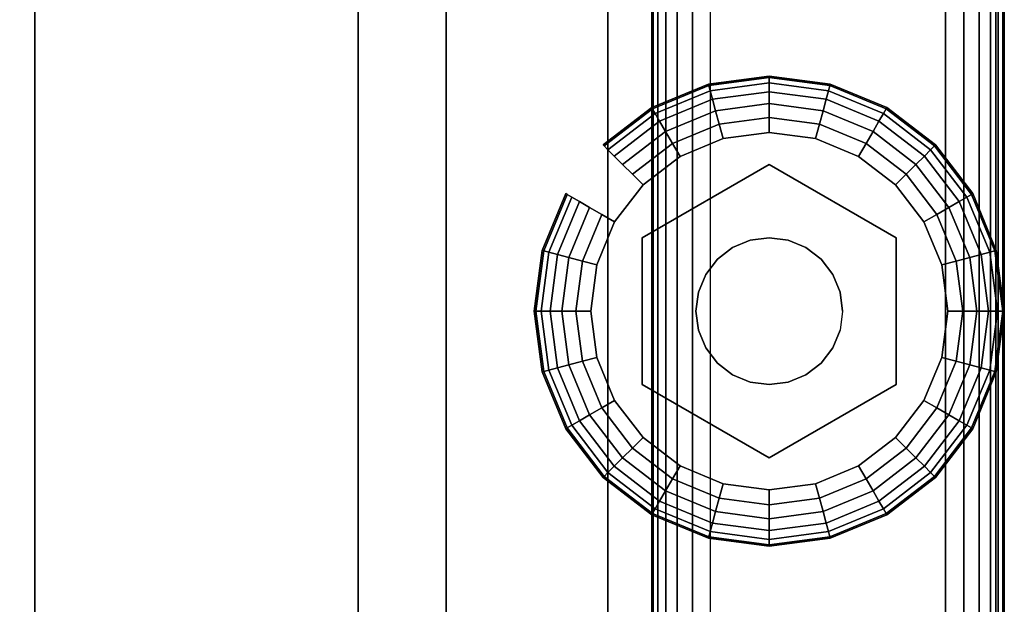
# Model space of a CAD drawing. Units: inches. Extents: x -0.2 to 27, y -31 to 0.
# Drawn here: x 24.9 to 27, y -25.7 to -24.5 of the extents above; entities that cross this region are included whole.
import ezdxf

# ---------------------------------------------------------------- set-up
doc = ezdxf.new("R2010")
doc.units = ezdxf.units.IN
doc.header["$MEASUREMENT"] = 0
for name, color, linetype in [('A-FURN-3-STORAGE-LOWER-HARDWARE-LEVELER-BOLT', 254, 'Continuous'), ('A-FURN-3-STORAGE-LOWER-HARDWARE-LEVELER-FOOT', 250, 'Continuous'), ('A-FURN-3-STORAGE-LOWER-WOOD-SHELF-ABS-WRAP', 250, 'Continuous'), ('A-FURN-3-STORAGE-LOWER-WOOD-SHELF-CORE-EDGE-HORIZONTAL', 255, 'Continuous'), ('A-FURN-3-STORAGE-LOWER-WOOD-SHELF-CORE-SURFACE-HORIZONTAL', 255, 'Continuous'), ('A-FURN-3-STORAGE-LOWER-WOOD-SIDEPANEL-EDGE-HORIZONTAL', 255, 'Continuous'), ('A-FURN-3-STORAGE-LOWER-WOOD-SIDEPANEL-SURFACE-VERTICAL', 255, 'Continuous'), ('A-FURN-3-STORAGE-LOWER-WOOD-TOP-EDGE-HORIZONTAL', 255, 'Continuous'), ('A-FURN-3-STORAGE-LOWER-WOOD-TOP-SURFACE-HORIZONTAL', 255, 'Continuous')]:
    doc.layers.add(name, color=color, linetype=linetype)

msp = doc.modelspace()

# ---------------------------------------------------------------- linework, layer by layer
at = {"layer": 'A-FURN-3-STORAGE-LOWER-HARDWARE-LEVELER-BOLT'}
for points in [[(26.5, -24.813, 0.4375), (26.5, -24.813, 0.25), (26.2298, -24.969, 0.25), (26.2298, -24.969, 0.4375)], [(26.7702, -24.969, 0.4375), (26.7702, -24.969, 0.25), (26.5, -24.813, 0.25), (26.5, -24.813, 0.4375)], [(26.2298, -24.969, 0.4375), (26.2298, -24.969, 0.25), (26.2298, -25.281, 0.25), (26.2298, -25.281, 0.4375)], [(26.7702, -25.281, 0.4375), (26.7702, -25.281, 0.25), (26.7702, -24.969, 0.25), (26.7702, -24.969, 0.4375)], [(26.2298, -25.281, 0.4375), (26.2298, -25.281, 0.25), (26.5, -25.437, 0.25), (26.5, -25.437, 0.4375)], [(26.5, -25.437, 0.4375), (26.5, -25.437, 0.25), (26.7702, -25.281, 0.25), (26.7702, -25.281, 0.4375)]]:
    msp.add_3dface(points, dxfattribs=at)
for points, invisible_edges in [([(26.422, -24.9899, 0.4375), (26.5, -24.813, 0.4375), (26.2298, -24.969, 0.4375), (26.422, -24.9899, 0.4375)], 5), ([(26.5, -24.813, 0.4375), (26.422, -24.9899, 0.4375), (26.4596, -24.9743, 0.4375), (26.5, -24.813, 0.4375)], 5), ([(26.5, -24.813, 0.4375), (26.4596, -24.9743, 0.4375), (26.5, -24.969, 0.4375), (26.5, -24.813, 0.4375)], 5), ([(26.578, -24.9899, 0.4375), (26.7702, -24.969, 0.4375), (26.5, -24.813, 0.4375), (26.578, -24.9899, 0.4375)], 5), ([(26.5, -24.813, 0.4375), (26.5, -24.969, 0.4375), (26.5404, -24.9743, 0.4375), (26.5, -24.813, 0.4375)], 5), ([(26.5, -24.813, 0.4375), (26.5404, -24.9743, 0.4375), (26.578, -24.9899, 0.4375), (26.5, -24.813, 0.4375)], 5), ([(26.344, -25.125, 0.4375), (26.2298, -24.969, 0.4375), (26.2298, -25.281, 0.4375), (26.344, -25.125, 0.4375)], 5), ([(26.2298, -24.969, 0.4375), (26.344, -25.125, 0.4375), (26.3493, -25.0846, 0.4375), (26.2298, -24.969, 0.4375)], 5), ([(26.2298, -24.969, 0.4375), (26.3493, -25.0846, 0.4375), (26.3649, -25.047, 0.4375), (26.2298, -24.969, 0.4375)], 5), ([(26.2298, -24.969, 0.4375), (26.3649, -25.047, 0.4375), (26.3897, -25.0147, 0.4375), (26.2298, -24.969, 0.4375)], 5), ([(26.2298, -24.969, 0.4375), (26.3897, -25.0147, 0.4375), (26.422, -24.9899, 0.4375), (26.2298, -24.969, 0.4375)], 5), ([(26.7702, -24.969, 0.4375), (26.578, -24.9899, 0.4375), (26.6103, -25.0147, 0.4375), (26.7702, -24.969, 0.4375)], 5), ([(26.7702, -24.969, 0.4375), (26.6103, -25.0147, 0.4375), (26.6351, -25.047, 0.4375), (26.7702, -24.969, 0.4375)], 5), ([(26.6351, -25.047, 0.4375), (26.6507, -25.0846, 0.4375), (26.7702, -24.969, 0.4375)], 10), ([(26.7702, -24.969, 0.4375), (26.6507, -25.0846, 0.4375), (26.656, -25.125, 0.4375), (26.7702, -24.969, 0.4375)], 5), ([(26.656, -25.125, 0.4375), (26.7702, -25.281, 0.4375), (26.7702, -24.969, 0.4375), (26.656, -25.125, 0.4375)], 5), ([(26.2298, -25.281, 0.4375), (26.3493, -25.1654, 0.4375), (26.344, -25.125, 0.4375), (26.2298, -25.281, 0.4375)], 5), ([(26.7702, -25.281, 0.4375), (26.656, -25.125, 0.4375), (26.6507, -25.1654, 0.4375), (26.7702, -25.281, 0.4375)], 5), ([(26.2298, -25.281, 0.4375), (26.3649, -25.203, 0.4375), (26.3493, -25.1654, 0.4375), (26.2298, -25.281, 0.4375)], 5), ([(26.7702, -25.281, 0.4375), (26.6507, -25.1654, 0.4375), (26.6351, -25.203, 0.4375), (26.7702, -25.281, 0.4375)], 5), ([(26.2298, -25.281, 0.4375), (26.3897, -25.2353, 0.4375), (26.3649, -25.203, 0.4375), (26.2298, -25.281, 0.4375)], 5), ([(26.6351, -25.203, 0.4375), (26.6103, -25.2353, 0.4375), (26.7702, -25.281, 0.4375)], 10), ([(26.2298, -25.281, 0.4375), (26.422, -25.2601, 0.4375), (26.3897, -25.2353, 0.4375), (26.2298, -25.281, 0.4375)], 5), ([(26.7702, -25.281, 0.4375), (26.6103, -25.2353, 0.4375), (26.578, -25.2601, 0.4375), (26.7702, -25.281, 0.4375)], 5), ([(26.422, -25.2601, 0.4375), (26.2298, -25.281, 0.4375), (26.5, -25.437, 0.4375), (26.422, -25.2601, 0.4375)], 5), ([(26.4596, -25.2757, 0.4375), (26.422, -25.2601, 0.4375), (26.5, -25.437, 0.4375), (26.4596, -25.2757, 0.4375)], 6), ([(26.578, -25.2601, 0.4375), (26.5, -25.437, 0.4375), (26.7702, -25.281, 0.4375), (26.578, -25.2601, 0.4375)], 5), ([(26.5, -25.437, 0.4375), (26.578, -25.2601, 0.4375), (26.5404, -25.2757, 0.4375), (26.5, -25.437, 0.4375)], 5), ([(26.5, -25.281, 0.4375), (26.4596, -25.2757, 0.4375), (26.5, -25.437, 0.4375), (26.5, -25.281, 0.4375)], 6), ([(26.5, -25.281, 0.4375), (26.5, -25.437, 0.4375), (26.5404, -25.2757, 0.4375), (26.5, -25.281, 0.4375)], 3)]:
    msp.add_3dface(points, dxfattribs=dict(at, invisible_edges=invisible_edges))
at = {"layer": 'A-FURN-3-STORAGE-LOWER-HARDWARE-LEVELER-FOOT'}
for points, invisible_edges in [([(26.31, -24.7959, 0.25), (26.5, -24.813, 0.25), (26.5, -24.745, 0.25), (26.4016, -24.7579, 0.25)], 3), ([(26.7687, -24.8563, 0), (26.8291, -24.935, 0), (26.31, -24.7959, 0), (26.4016, -24.7579, 0)], 10), ([(26.69, -24.7959, 0), (26.7687, -24.8563, 0), (26.4016, -24.7579, 0), (26.5, -24.745, 0)], 10), ([(26.5984, -24.7579, 0), (26.69, -24.7959, 0), (26.5, -24.745, 0), (26.5984, -24.7579, 0)], 2), ([(26.5, -24.813, 0.25), (26.69, -24.7959, 0.25), (26.5984, -24.7579, 0.25), (26.5, -24.745, 0.25)], 9), ([(26.2298, -24.969, 0.25), (26.31, -24.7959, 0.25), (26.2313, -24.8563, 0.25), (26.1709, -24.935, 0.25)], 9), ([(26.31, -24.7959, 0.25), (26.2298, -24.969, 0.25), (26.5, -24.813, 0.25), (26.31, -24.7959, 0.25)], 5), ([(26.31, -24.7959, 0), (26.8291, -24.935, 0), (26.8671, -25.0266, 0), (26.2313, -24.8563, 0)], 5), ([(26.69, -24.7959, 0.25), (26.5, -24.813, 0.25), (26.7702, -24.969, 0.25), (26.69, -24.7959, 0.25)], 5), ([(26.69, -24.7959, 0.25), (26.7702, -24.969, 0.25), (26.8291, -24.935, 0.25), (26.7687, -24.8563, 0.25)], 3), ([(26.2313, -24.8563, 0), (26.8671, -25.0266, 0), (26.88, -25.125, 0), (26.1709, -24.935, 0)], 5), ([(26.12, -25.125, 0.25), (26.2298, -24.969, 0.25), (26.1709, -24.935, 0.25), (26.1329, -25.0266, 0.25)], 3), ([(26.88, -25.125, 0), (26.8671, -25.2234, 0), (26.1329, -25.0266, 0), (26.1709, -24.935, 0)], 10), ([(26.8291, -24.935, 0.25), (26.7702, -24.969, 0.25), (26.88, -25.125, 0.25), (26.8671, -25.0266, 0.25)], 3), ([(26.12, -25.125, 0.25), (26.2298, -25.281, 0.25), (26.2298, -24.969, 0.25), (26.12, -25.125, 0.25)], 5), ([(26.88, -25.125, 0.25), (26.7702, -24.969, 0.25), (26.7702, -25.281, 0.25), (26.88, -25.125, 0.25)], 5), ([(26.12, -25.125, 0), (26.1329, -25.0266, 0), (26.8671, -25.2234, 0), (26.8291, -25.315, 0)], 10), ([(26.7687, -25.3937, 0), (26.1329, -25.2234, 0), (26.12, -25.125, 0), (26.8291, -25.315, 0)], 5), ([(26.2298, -25.281, 0.25), (26.12, -25.125, 0.25), (26.1329, -25.2234, 0.25), (26.1709, -25.315, 0.25)], 9), ([(26.88, -25.125, 0.25), (26.7702, -25.281, 0.25), (26.8291, -25.315, 0.25), (26.8671, -25.2234, 0.25)], 3), ([(26.69, -25.4541, 0), (26.1709, -25.315, 0), (26.1329, -25.2234, 0), (26.7687, -25.3937, 0)], 5), ([(26.31, -25.4541, 0.25), (26.2298, -25.281, 0.25), (26.1709, -25.315, 0.25), (26.2313, -25.3937, 0.25)], 3), ([(26.5, -25.437, 0.25), (26.2298, -25.281, 0.25), (26.31, -25.4541, 0.25), (26.5, -25.437, 0.25)], 6), ([(26.69, -25.4541, 0.25), (26.7702, -25.281, 0.25), (26.5, -25.437, 0.25), (26.69, -25.4541, 0.25)], 5), ([(26.8291, -25.315, 0.25), (26.7702, -25.281, 0.25), (26.69, -25.4541, 0.25), (26.7687, -25.3937, 0.25)], 3), ([(26.2313, -25.3937, 0), (26.1709, -25.315, 0), (26.69, -25.4541, 0), (26.5984, -25.4921, 0)], 10), ([(26.31, -25.4541, 0), (26.2313, -25.3937, 0), (26.5984, -25.4921, 0), (26.5, -25.505, 0)], 10), ([(26.5, -25.437, 0.25), (26.31, -25.4541, 0.25), (26.4016, -25.4921, 0.25), (26.5, -25.505, 0.25)], 9), ([(26.4016, -25.4921, 0), (26.31, -25.4541, 0), (26.5, -25.505, 0), (26.4016, -25.4921, 0)], 2), ([(26.69, -25.4541, 0.25), (26.5, -25.437, 0.25), (26.5, -25.505, 0.25), (26.5984, -25.4921, 0.25)], 3)]:
    msp.add_3dface(points, dxfattribs=dict(at, invisible_edges=invisible_edges))
at = {"layer": 'A-FURN-3-STORAGE-LOWER-WOOD-SHELF-ABS-WRAP'}
for points in [[(26.25, -0.875, 4.375), (26.25, -28.1866, 4.375), (0.75, -28.1866, 4.375), (0.75, -0.875, 4.375)], [(0.75, -0.875, 4.4531), (0.75, -28.1865, 4.4531), (26.25, -28.1865, 4.4531), (26.25, -0.875, 4.4531)], [(26.25, -0.875, 35.709), (26.25, -28.1866, 35.709), (0.75, -28.1866, 35.709), (0.75, -0.875, 35.709)], [(0.75, -0.875, 35.7871), (0.75, -28.1865, 35.7871), (26.25, -28.1865, 35.7871), (26.25, -0.875, 35.7871)], [(26.1562, -0.875, 51.654), (26.1562, -27.6074, 51.654), (13.9688, -27.6074, 51.654), (13.9688, -0.875, 51.654)], [(13.9688, -0.875, 51.7321), (13.9688, -27.6073, 51.7321), (26.1562, -27.6073, 51.7321), (26.1562, -0.875, 51.7321)], [(26.1562, -0.875, 67.599), (26.1562, -27.6074, 67.599), (13.9688, -27.6074, 67.599), (13.9688, -0.875, 67.599)], [(13.9688, -0.875, 67.6771), (13.9688, -27.6073, 67.6771), (26.1562, -27.6073, 67.6771), (26.1562, -0.875, 67.6771)], [(25.625, -0.875, 4.5331), (24.75, -0.875, 4.5331), (24.75, -27.5, 4.5331), (25.625, -27.5, 4.5331)], [(25.625, -0.875, 35.8671), (24.75, -0.875, 35.8671), (24.75, -27.5, 35.8671), (25.625, -27.5, 35.8671)], [(24.9375, -0.875, 51.8121), (24.9375, -0.875, 51.7321), (24.9375, -26.9208, 51.7321), (24.9375, -26.9208, 51.8121)], [(25.8125, -0.875, 51.8121), (24.9375, -0.875, 51.8121), (24.9375, -26.9208, 51.8121), (25.8125, -26.9208, 51.8121)], [(24.9375, -0.875, 67.7571), (24.9375, -0.875, 67.6771), (24.9375, -26.9208, 67.6771), (24.9375, -26.9208, 67.7571)], [(25.8125, -0.875, 67.7571), (24.9375, -0.875, 67.7571), (24.9375, -26.9208, 67.7571), (25.8125, -26.9208, 67.7571)], [(25.625, -27.5, 4.5331), (25.625, -27.5, 4.4531), (25.625, -0.875, 4.4531), (25.625, -0.875, 4.5331)], [(25.625, -27.5, 35.8671), (25.625, -27.5, 35.7871), (25.625, -0.875, 35.7871), (25.625, -0.875, 35.8671)], [(25.8125, -26.9208, 51.8121), (25.8125, -26.9208, 51.7321), (25.8125, -0.875, 51.7321), (25.8125, -0.875, 51.8121)], [(25.8125, -26.9208, 67.7571), (25.8125, -26.9208, 67.6771), (25.8125, -0.875, 67.6771), (25.8125, -0.875, 67.7571)]]:
    msp.add_3dface(points, dxfattribs=at)
at = {"layer": 'A-FURN-3-STORAGE-LOWER-WOOD-SHELF-ABS-WRAP', "invisible_edges": 1}
for points in [[(26.1562, -27.6073, 51.7321), (26.1562, -27.6074, 51.654), (26.1562, -0.875, 51.654), (26.1562, -0.875, 51.7321)], [(26.1562, -27.6073, 67.6771), (26.1562, -27.6074, 67.599), (26.1562, -0.875, 67.599), (26.1562, -0.875, 67.6771)], [(26.25, -28.1865, 4.4531), (26.25, -28.1866, 4.375), (26.25, -0.875, 4.375), (26.25, -0.875, 4.4531)], [(26.25, -28.1865, 35.7871), (26.25, -28.1866, 35.709), (26.25, -0.875, 35.709), (26.25, -0.875, 35.7871)]]:
    msp.add_3dface(points, dxfattribs=at)
at = {"layer": 'A-FURN-3-STORAGE-LOWER-WOOD-SHELF-CORE-EDGE-HORIZONTAL', "invisible_edges": 1}
for points in [[(26.1562, -27.6074, 51.654), (26.1562, -27.8583, 50.904), (26.1562, -0.875, 50.904), (26.1562, -0.875, 51.654)], [(26.1562, -27.6074, 67.599), (26.1562, -27.8583, 66.849), (26.1562, -0.875, 66.849), (26.1562, -0.875, 67.599)]]:
    msp.add_3dface(points, dxfattribs=at)
at = {"layer": 'A-FURN-3-STORAGE-LOWER-WOOD-SHELF-CORE-SURFACE-HORIZONTAL'}
for points in [[(26.25, -0.875, 3.625), (26.25, -28.4375, 3.625), (0.75, -28.4375, 3.625), (0.75, -0.875, 3.625)], [(26.25, -0.875, 34.959), (26.25, -28.4375, 34.959), (0.75, -28.4375, 34.959), (0.75, -0.875, 34.959)], [(26.1562, -0.875, 50.904), (26.1562, -27.8583, 50.904), (13.9688, -27.8583, 50.904), (13.9688, -0.875, 50.904)], [(26.1562, -0.875, 66.849), (26.1562, -27.8583, 66.849), (13.9688, -27.8583, 66.849), (13.9688, -0.875, 66.849)]]:
    msp.add_3dface(points, dxfattribs=at)
at = {"layer": 'A-FURN-3-STORAGE-LOWER-WOOD-SIDEPANEL-EDGE-HORIZONTAL'}
msp.add_3dface([(26.875, -29.75, 0.5), (26.375, -29.75, 0.5), (26.375, -0.125, 0.5), (26.875, -0.125, 0.5)], dxfattribs=at)
at = {"layer": 'A-FURN-3-STORAGE-LOWER-WOOD-SIDEPANEL-SURFACE-VERTICAL'}
for points in [[(26.25, -0.25, 83.25), (26.25, -0.25, 0.625), (26.25, -29.625, 0.625), (26.25, -29.625, 83.25)], [(27, -29.625, 0.625), (27, -0.25, 0.625), (27, -0.25, 83.25), (27, -29.625, 83.25)]]:
    msp.add_3dface(points, dxfattribs=at)
at = {"layer": 'A-FURN-3-STORAGE-LOWER-WOOD-TOP-EDGE-HORIZONTAL'}
for points in [[(27, -0.125, 84), (26.982, -0.125, 84), (26.982, -29.875, 84), (27, -29.875, 84)], [(27, -29.875, 83.25), (26.982, -29.875, 83.25), (26.982, -0.125, 83.25), (27, -0.125, 83.25)], [(27, -0.125, 83.25), (27, -0.125, 84), (27, -29.875, 84), (27, -29.875, 83.25)]]:
    msp.add_3dface(points, dxfattribs=at)
at = {"layer": 'A-FURN-3-STORAGE-LOWER-WOOD-TOP-SURFACE-HORIZONTAL'}
for points in [[(0.018, -0.125, 84), (0.018, -29.875, 84), (26.982, -29.875, 84), (26.982, -0.125, 84)], [(0.018, -29.875, 83.25), (0.018, -0.125, 83.25), (26.982, -0.125, 83.25), (26.982, -29.875, 83.25)]]:
    msp.add_3dface(points, dxfattribs=at)

# ---------------------------------------------------------------- meshes
at = {"layer": 'A-FURN-3-STORAGE-LOWER-HARDWARE-LEVELER-BOLT'}
mesh = msp.add_polymesh((2, 24), dxfattribs=dict(at, n_close=True))
for k, corner in enumerate([(26.656, -25.125, 0.4375), (26.6507, -25.0846, 0.4375), (26.6351, -25.047, 0.4375), (26.6103, -25.0147, 0.4375), (26.578, -24.9899, 0.4375), (26.5404, -24.9743, 0.4375), (26.5, -24.969, 0.4375), (26.4596, -24.9743, 0.4375), (26.422, -24.9899, 0.4375), (26.3897, -25.0147, 0.4375), (26.3649, -25.047, 0.4375), (26.3493, -25.0846, 0.4375), (26.344, -25.125, 0.4375), (26.3493, -25.1654, 0.4375), (26.3649, -25.203, 0.4375), (26.3897, -25.2353, 0.4375), (26.422, -25.2601, 0.4375), (26.4596, -25.2757, 0.4375), (26.5, -25.281, 0.4375), (26.5404, -25.2757, 0.4375), (26.578, -25.2601, 0.4375), (26.6103, -25.2353, 0.4375), (26.6351, -25.203, 0.4375), (26.6507, -25.1654, 0.4375), (26.656, -25.125, 0.6875), (26.6507, -25.0846, 0.6875), (26.6351, -25.047, 0.6875), (26.6103, -25.0147, 0.6875), (26.578, -24.9899, 0.6875), (26.5404, -24.9743, 0.6875), (26.5, -24.969, 0.6875), (26.4596, -24.9743, 0.6875), (26.422, -24.9899, 0.6875), (26.3897, -25.0147, 0.6875), (26.3649, -25.047, 0.6875), (26.3493, -25.0846, 0.6875), (26.344, -25.125, 0.6875), (26.3493, -25.1654, 0.6875), (26.3649, -25.203, 0.6875), (26.3897, -25.2353, 0.6875), (26.422, -25.2601, 0.6875), (26.4596, -25.2757, 0.6875), (26.5, -25.281, 0.6875), (26.5404, -25.2757, 0.6875), (26.578, -25.2601, 0.6875), (26.6103, -25.2353, 0.6875), (26.6351, -25.203, 0.6875), (26.6507, -25.1654, 0.6875)]):
    mesh.set_mesh_vertex(divmod(k, 24), corner)
at = {"layer": 'A-FURN-3-STORAGE-LOWER-HARDWARE-LEVELER-FOOT'}
mesh = msp.add_polymesh((8, 9), dxfattribs=at)
for k, corner in enumerate([(26.8291, -24.935, 0.25), (26.8567, -24.9191, 0.2457), (26.8823, -24.9043, 0.2331), (26.9041, -24.8917, 0.213), (26.9205, -24.8822, 0.1871), (26.9303, -24.8765, 0.157), (26.933, -24.875, 0.125), (26.9303, -24.8765, 0.093), (26.9205, -24.8822, 0.0629), (26.7687, -24.8563, 0.25), (26.7912, -24.8338, 0.2457), (26.8121, -24.8129, 0.2331), (26.8299, -24.7951, 0.213), (26.8433, -24.7817, 0.1871), (26.8514, -24.7736, 0.157), (26.8536, -24.7714, 0.125), (26.8514, -24.7736, 0.093), (26.8433, -24.7817, 0.0629), (26.69, -24.7959, 0.25), (26.7059, -24.7683, 0.2457), (26.7207, -24.7427, 0.2331), (26.7333, -24.7209, 0.213), (26.7428, -24.7045, 0.1871), (26.7485, -24.6947, 0.157), (26.75, -24.692, 0.125), (26.7485, -24.6947, 0.093), (26.7428, -24.7045, 0.0629), (26.5984, -24.7579, 0.25), (26.6066, -24.7272, 0.2457), (26.6143, -24.6986, 0.2331), (26.6208, -24.6743, 0.213), (26.6257, -24.656, 0.1871), (26.6286, -24.645, 0.157), (26.6294, -24.642, 0.125), (26.6286, -24.645, 0.093), (26.6257, -24.656, 0.0629), (26.5, -24.745, 0.25), (26.5, -24.7131, 0.2457), (26.5, -24.6836, 0.2331), (26.5, -24.6584, 0.213), (26.5, -24.6395, 0.1871), (26.5, -24.6281, 0.157), (26.5, -24.625, 0.125), (26.5, -24.6281, 0.093), (26.5, -24.6395, 0.0629), (26.4016, -24.7579, 0.25), (26.3934, -24.7272, 0.2457), (26.3857, -24.6986, 0.2331), (26.3792, -24.6743, 0.213), (26.3743, -24.656, 0.1871), (26.3714, -24.645, 0.157), (26.3706, -24.642, 0.125), (26.3714, -24.645, 0.093), (26.3743, -24.656, 0.0629), (26.31, -24.7959, 0.25), (26.2941, -24.7683, 0.2457), (26.2793, -24.7427, 0.2331), (26.2667, -24.7209, 0.213), (26.2572, -24.7045, 0.1871), (26.2515, -24.6947, 0.157), (26.25, -24.692, 0.125), (26.2515, -24.6947, 0.093), (26.2572, -24.7045, 0.0629), (26.2313, -24.8563, 0.25), (26.2088, -24.8338, 0.2457), (26.1879, -24.8129, 0.2331), (26.1701, -24.7951, 0.213), (26.1567, -24.7817, 0.1871), (26.1486, -24.7736, 0.157), (26.1464, -24.7714, 0.125), (26.1486, -24.7736, 0.093), (26.1567, -24.7817, 0.0629)]):
    mesh.set_mesh_vertex(divmod(k, 9), corner)
mesh = msp.add_polymesh((8, 5), dxfattribs=at)
for k, corner in enumerate([(26.9205, -24.8822, 0.0629), (26.9041, -24.8917, 0.0369), (26.8823, -24.9043, 0.0169), (26.8567, -24.9191, 0.0043), (26.8291, -24.935, 0), (26.8433, -24.7817, 0.0629), (26.8299, -24.7951, 0.0369), (26.8121, -24.8129, 0.0169), (26.7912, -24.8338, 0.0043), (26.7687, -24.8563, 0), (26.7428, -24.7045, 0.0629), (26.7333, -24.7209, 0.0369), (26.7207, -24.7427, 0.0169), (26.7059, -24.7683, 0.0043), (26.69, -24.7959, 0), (26.6257, -24.656, 0.0629), (26.6208, -24.6743, 0.0369), (26.6143, -24.6986, 0.0169), (26.6066, -24.7272, 0.0043), (26.5984, -24.7579, 0), (26.5, -24.6395, 0.0629), (26.5, -24.6584, 0.0369), (26.5, -24.6836, 0.0169), (26.5, -24.7131, 0.0043), (26.5, -24.745, 0), (26.3743, -24.656, 0.0629), (26.3792, -24.6743, 0.0369), (26.3857, -24.6986, 0.0169), (26.3934, -24.7272, 0.0043), (26.4016, -24.7579, 0), (26.2572, -24.7045, 0.0629), (26.2667, -24.7209, 0.0369), (26.2793, -24.7427, 0.0169), (26.2941, -24.7683, 0.0043), (26.31, -24.7959, 0), (26.1567, -24.7817, 0.0629), (26.1701, -24.7951, 0.0369), (26.1879, -24.8129, 0.0169), (26.2088, -24.8338, 0.0043), (26.2313, -24.8563, 0)]):
    mesh.set_mesh_vertex(divmod(k, 5), corner)
mesh = msp.add_polymesh((9, 9), dxfattribs=at)
for k, corner in enumerate([(26.1709, -24.935, 0.25), (26.1433, -24.9191, 0.2457), (26.1177, -24.9043, 0.2331), (26.0959, -24.8917, 0.213), (26.0795, -24.8822, 0.1871), (26.0697, -24.8765, 0.157), (26.067, -24.875, 0.125), (26.0697, -24.8765, 0.093), (26.0795, -24.8822, 0.0629), (26.1329, -25.0266, 0.25), (26.1022, -25.0184, 0.2457), (26.0736, -25.0107, 0.2331), (26.0493, -25.0042, 0.213), (26.031, -24.9993, 0.1871), (26.02, -24.9964, 0.157), (26.017, -24.9956, 0.125), (26.02, -24.9964, 0.093), (26.031, -24.9993, 0.0629), (26.12, -25.125, 0.25), (26.0881, -25.125, 0.2457), (26.0586, -25.125, 0.2331), (26.0334, -25.125, 0.213), (26.0145, -25.125, 0.1871), (26.0031, -25.125, 0.157), (26, -25.125, 0.125), (26.0031, -25.125, 0.093), (26.0145, -25.125, 0.0629), (26.1329, -25.2234, 0.25), (26.1022, -25.2316, 0.2457), (26.0736, -25.2393, 0.2331), (26.0493, -25.2458, 0.213), (26.031, -25.2507, 0.1871), (26.02, -25.2536, 0.157), (26.017, -25.2544, 0.125), (26.02, -25.2536, 0.093), (26.031, -25.2507, 0.0629), (26.1709, -25.315, 0.25), (26.1433, -25.3309, 0.2457), (26.1177, -25.3457, 0.2331), (26.0959, -25.3583, 0.213), (26.0795, -25.3678, 0.1871), (26.0697, -25.3735, 0.157), (26.067, -25.375, 0.125), (26.0697, -25.3735, 0.093), (26.0795, -25.3678, 0.0629), (26.2313, -25.3937, 0.25), (26.2088, -25.4162, 0.2457), (26.1879, -25.4371, 0.2331), (26.1701, -25.4549, 0.213), (26.1567, -25.4683, 0.1871), (26.1486, -25.4764, 0.157), (26.1464, -25.4786, 0.125), (26.1486, -25.4764, 0.093), (26.1567, -25.4683, 0.0629), (26.31, -25.4541, 0.25), (26.2941, -25.4817, 0.2457), (26.2793, -25.5073, 0.2331), (26.2667, -25.5291, 0.213), (26.2572, -25.5455, 0.1871), (26.2515, -25.5553, 0.157), (26.25, -25.558, 0.125), (26.2515, -25.5553, 0.093), (26.2572, -25.5455, 0.0629), (26.4016, -25.4921, 0.25), (26.3934, -25.5228, 0.2457), (26.3857, -25.5514, 0.2331), (26.3792, -25.5757, 0.213), (26.3743, -25.594, 0.1871), (26.3714, -25.605, 0.157), (26.3706, -25.608, 0.125), (26.3714, -25.605, 0.093), (26.3743, -25.594, 0.0629), (26.5, -25.505, 0.25), (26.5, -25.5369, 0.2457), (26.5, -25.5664, 0.2331), (26.5, -25.5916, 0.213), (26.5, -25.6105, 0.1871), (26.5, -25.6219, 0.157), (26.5, -25.625, 0.125), (26.5, -25.6219, 0.093), (26.5, -25.6105, 0.0629)]):
    mesh.set_mesh_vertex(divmod(k, 9), corner)
mesh = msp.add_polymesh((9, 5), dxfattribs=at)
for k, corner in enumerate([(26.0795, -24.8822, 0.0629), (26.0959, -24.8917, 0.0369), (26.1177, -24.9043, 0.0169), (26.1433, -24.9191, 0.0043), (26.1709, -24.935, 0), (26.031, -24.9993, 0.0629), (26.0493, -25.0042, 0.0369), (26.0736, -25.0107, 0.0169), (26.1022, -25.0184, 0.0043), (26.1329, -25.0266, 0), (26.0145, -25.125, 0.0629), (26.0334, -25.125, 0.0369), (26.0586, -25.125, 0.0169), (26.0881, -25.125, 0.0043), (26.12, -25.125, 0), (26.031, -25.2507, 0.0629), (26.0493, -25.2458, 0.0369), (26.0736, -25.2393, 0.0169), (26.1022, -25.2316, 0.0043), (26.1329, -25.2234, 0), (26.0795, -25.3678, 0.0629), (26.0959, -25.3583, 0.0369), (26.1177, -25.3457, 0.0169), (26.1433, -25.3309, 0.0043), (26.1709, -25.315, 0), (26.1567, -25.4683, 0.0629), (26.1701, -25.4549, 0.0369), (26.1879, -25.4371, 0.0169), (26.2088, -25.4162, 0.0043), (26.2313, -25.3937, 0), (26.2572, -25.5455, 0.0629), (26.2667, -25.5291, 0.0369), (26.2793, -25.5073, 0.0169), (26.2941, -25.4817, 0.0043), (26.31, -25.4541, 0), (26.3743, -25.594, 0.0629), (26.3792, -25.5757, 0.0369), (26.3857, -25.5514, 0.0169), (26.3934, -25.5228, 0.0043), (26.4016, -25.4921, 0), (26.5, -25.6105, 0.0629), (26.5, -25.5916, 0.0369), (26.5, -25.5664, 0.0169), (26.5, -25.5369, 0.0043), (26.5, -25.505, 0)]):
    mesh.set_mesh_vertex(divmod(k, 5), corner)
mesh = msp.add_polymesh((9, 9), dxfattribs=at)
for k, corner in enumerate([(26.5, -25.505, 0.25), (26.5, -25.5369, 0.2457), (26.5, -25.5664, 0.2331), (26.5, -25.5916, 0.213), (26.5, -25.6105, 0.1871), (26.5, -25.6219, 0.157), (26.5, -25.625, 0.125), (26.5, -25.6219, 0.093), (26.5, -25.6105, 0.0629), (26.5984, -25.4921, 0.25), (26.6066, -25.5228, 0.2457), (26.6143, -25.5514, 0.2331), (26.6208, -25.5757, 0.213), (26.6257, -25.594, 0.1871), (26.6286, -25.605, 0.157), (26.6294, -25.608, 0.125), (26.6286, -25.605, 0.093), (26.6257, -25.594, 0.0629), (26.69, -25.4541, 0.25), (26.7059, -25.4817, 0.2457), (26.7207, -25.5073, 0.2331), (26.7333, -25.5291, 0.213), (26.7428, -25.5455, 0.1871), (26.7485, -25.5553, 0.157), (26.75, -25.558, 0.125), (26.7485, -25.5553, 0.093), (26.7428, -25.5455, 0.0629), (26.7687, -25.3937, 0.25), (26.7912, -25.4162, 0.2457), (26.8121, -25.4371, 0.2331), (26.8299, -25.4549, 0.213), (26.8433, -25.4683, 0.1871), (26.8514, -25.4764, 0.157), (26.8536, -25.4786, 0.125), (26.8514, -25.4764, 0.093), (26.8433, -25.4683, 0.0629), (26.8291, -25.315, 0.25), (26.8567, -25.3309, 0.2457), (26.8823, -25.3457, 0.2331), (26.9041, -25.3583, 0.213), (26.9205, -25.3678, 0.1871), (26.9303, -25.3735, 0.157), (26.933, -25.375, 0.125), (26.9303, -25.3735, 0.093), (26.9205, -25.3678, 0.0629), (26.8671, -25.2234, 0.25), (26.8978, -25.2316, 0.2457), (26.9264, -25.2393, 0.2331), (26.9507, -25.2458, 0.213), (26.969, -25.2507, 0.1871), (26.98, -25.2536, 0.157), (26.983, -25.2544, 0.125), (26.98, -25.2536, 0.093), (26.969, -25.2507, 0.0629), (26.88, -25.125, 0.25), (26.9119, -25.125, 0.2457), (26.9414, -25.125, 0.2331), (26.9666, -25.125, 0.213), (26.9855, -25.125, 0.1871), (26.9969, -25.125, 0.157), (27, -25.125, 0.125), (26.9969, -25.125, 0.093), (26.9855, -25.125, 0.0629), (26.8671, -25.0266, 0.25), (26.8978, -25.0184, 0.2457), (26.9264, -25.0107, 0.2331), (26.9507, -25.0042, 0.213), (26.969, -24.9993, 0.1871), (26.98, -24.9964, 0.157), (26.983, -24.9956, 0.125), (26.98, -24.9964, 0.093), (26.969, -24.9993, 0.0629), (26.8291, -24.935, 0.25), (26.8567, -24.9191, 0.2457), (26.8823, -24.9043, 0.2331), (26.9041, -24.8917, 0.213), (26.9205, -24.8822, 0.1871), (26.9303, -24.8765, 0.157), (26.933, -24.875, 0.125), (26.9303, -24.8765, 0.093), (26.9205, -24.8822, 0.0629)]):
    mesh.set_mesh_vertex(divmod(k, 9), corner)
mesh = msp.add_polymesh((9, 5), dxfattribs=at)
for k, corner in enumerate([(26.5, -25.6105, 0.0629), (26.5, -25.5916, 0.0369), (26.5, -25.5664, 0.0169), (26.5, -25.5369, 0.0043), (26.5, -25.505, 0), (26.6257, -25.594, 0.0629), (26.6208, -25.5757, 0.0369), (26.6143, -25.5514, 0.0169), (26.6066, -25.5228, 0.0043), (26.5984, -25.4921, 0), (26.7428, -25.5455, 0.0629), (26.7333, -25.5291, 0.0369), (26.7207, -25.5073, 0.0169), (26.7059, -25.4817, 0.0043), (26.69, -25.4541, 0), (26.8433, -25.4683, 0.0629), (26.8299, -25.4549, 0.0369), (26.8121, -25.4371, 0.0169), (26.7912, -25.4162, 0.0043), (26.7687, -25.3937, 0), (26.9205, -25.3678, 0.0629), (26.9041, -25.3583, 0.0369), (26.8823, -25.3457, 0.0169), (26.8567, -25.3309, 0.0043), (26.8291, -25.315, 0), (26.969, -25.2507, 0.0629), (26.9507, -25.2458, 0.0369), (26.9264, -25.2393, 0.0169), (26.8978, -25.2316, 0.0043), (26.8671, -25.2234, 0), (26.9855, -25.125, 0.0629), (26.9666, -25.125, 0.0369), (26.9414, -25.125, 0.0169), (26.9119, -25.125, 0.0043), (26.88, -25.125, 0), (26.969, -24.9993, 0.0629), (26.9507, -25.0042, 0.0369), (26.9264, -25.0107, 0.0169), (26.8978, -25.0184, 0.0043), (26.8671, -25.0266, 0), (26.9205, -24.8822, 0.0629), (26.9041, -24.8917, 0.0369), (26.8823, -24.9043, 0.0169), (26.8567, -24.9191, 0.0043), (26.8291, -24.935, 0)]):
    mesh.set_mesh_vertex(divmod(k, 5), corner)
at = {"layer": 'A-FURN-3-STORAGE-LOWER-WOOD-SIDEPANEL-EDGE-HORIZONTAL'}
mesh = msp.add_polymesh((2, 7), dxfattribs=at)
for k, corner in enumerate([(26.25, -29.625, 0.625), (26.2532, -29.653, 0.597), (26.2628, -29.6802, 0.5698), (26.2795, -29.7056, 0.5444), (26.3038, -29.7277, 0.5222), (26.3363, -29.7438, 0.5061), (26.375, -29.75, 0.5), (26.25, -0.25, 0.625), (26.2532, -0.222, 0.597), (26.2628, -0.1948, 0.5698), (26.2795, -0.1694, 0.5444), (26.3038, -0.1473, 0.5222), (26.3363, -0.1312, 0.5061), (26.375, -0.125, 0.5)]):
    mesh.set_mesh_vertex(divmod(k, 7), corner)
mesh = msp.add_polymesh((2, 7), dxfattribs=at)
for k, corner in enumerate([(27, -29.625, 0.625), (26.9968, -29.653, 0.597), (26.9872, -29.6802, 0.5698), (26.9705, -29.7056, 0.5444), (26.9462, -29.7277, 0.5222), (26.9137, -29.7438, 0.5061), (26.875, -29.75, 0.5), (27, -0.25, 0.625), (26.9968, -0.222, 0.597), (26.9872, -0.1948, 0.5698), (26.9705, -0.1694, 0.5444), (26.9462, -0.1473, 0.5222), (26.9137, -0.1312, 0.5061), (26.875, -0.125, 0.5)]):
    mesh.set_mesh_vertex(divmod(k, 7), corner)

doc.saveas('drawing.dxf')
